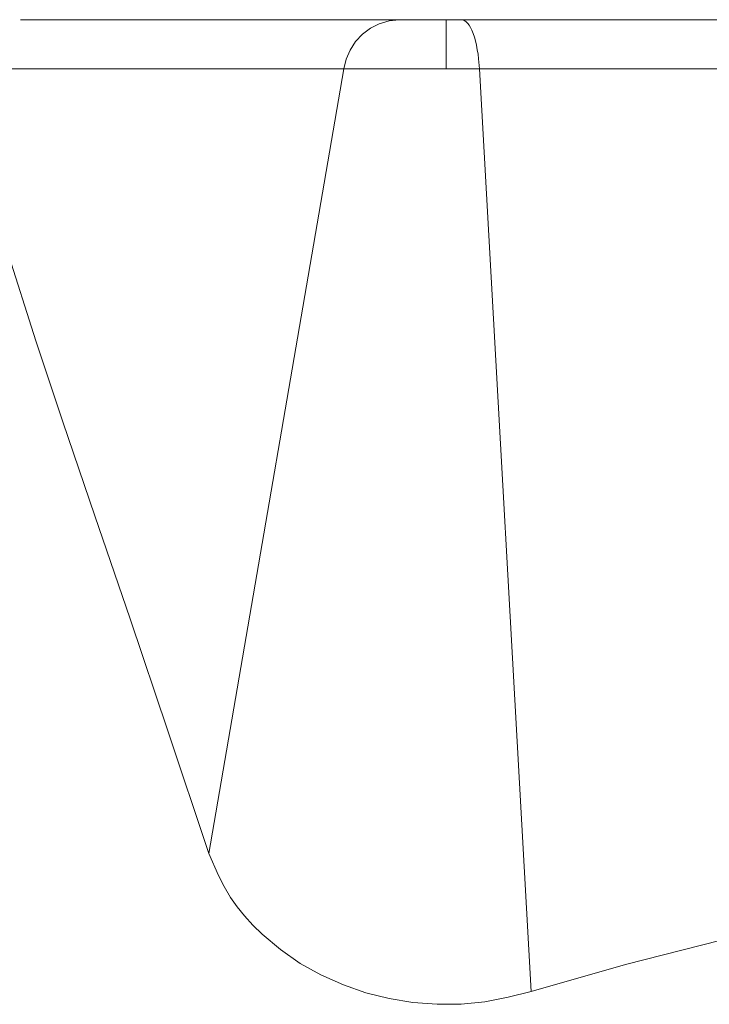
# Model space of a CAD drawing. Units: inches. Extents: x -42 to 250, y 46 to 251.
# Drawn here: x 75 to 78, y 189 to 193 of the extents above; entities that cross this region are included whole.
import ezdxf

# ---------------------------------------------------------------- set-up
doc = ezdxf.new("R2010")
doc.units = ezdxf.units.IN
doc.header["$MEASUREMENT"] = 0
doc.layers.add('図面枠', color=7, linetype='Continuous')

msp = doc.modelspace()

# ---------------------------------------------------------------- linework, layer by layer
at = {"layer": '図面枠', "color": 178, "lineweight": 9, "true_color": 0x040000}
for points in [[(75.1756, 192.6037), (75.1699, 192.6037), (75.2633, 192.6037), (75.464, 192.6037), (75.7709, 192.6037), (76.1821, 192.6037), (76.6933, 192.6037)], [(76.6933, 192.6037), (76.6529, 192.5994), (76.6136, 192.5877), (76.5778, 192.5693), (76.5455, 192.5455), (76.5183, 192.5157), (76.4958, 192.4816), (76.4804, 192.4446), (76.4708, 192.4057)], [(76.6933, 192.6037), (76.7226, 192.6037), (76.7681, 192.6037), (76.8243, 192.6037), (76.8828, 192.6037)], [(76.9447, 192.6037), (76.8828, 192.6037)], [(76.8828, 192.4057), (76.8828, 192.6037)], [(76.9447, 192.6037), (77.9949, 192.6037), (79.0686, 192.6037), (80.1531, 192.6037)], [(76.9447, 192.6037), (76.9509, 192.6017), (76.9572, 192.5989), (76.9633, 192.5953), (76.9695, 192.5891), (76.9748, 192.582), (76.9812, 192.5722), (76.9865, 192.5612), (76.9915, 192.5476), (76.9967, 192.5336), (77.0005, 192.5187), (77.0044, 192.5018), (77.008, 192.4832), (77.0108, 192.4651), (77.0124, 192.446), (77.0167, 192.4057)], [(74.9436, 192.4057), (76.4708, 192.4057)], [(75.9275, 189.2525), (75.763, 189.7459), (75.6112, 190.1956), (75.4693, 190.6099), (75.3403, 190.9871), (75.2314, 191.3125), (75.1145, 191.6806), (75.0273, 191.981), (74.9704, 192.2222), (74.9436, 192.4057)], [(75.9275, 189.2525), (76.4708, 192.4057)], [(76.8828, 192.4057), (76.4708, 192.4057)], [(76.8828, 192.4057), (77.0167, 192.4057)], [(77.0167, 192.4057), (80.1448, 192.4057)], [(77.2244, 188.6979), (77.0167, 192.4057)], [(77.2244, 188.6979), (77.1326, 188.6748), (77.0384, 188.656), (76.9433, 188.6465), (76.8463, 188.646), (76.7486, 188.6538), (76.6535, 188.6693), (76.5592, 188.6927), (76.4694, 188.7242), (76.3788, 188.7642), (76.2959, 188.8105), (76.2155, 188.8663), (76.1418, 188.9283), (76.1049, 188.964), (76.0717, 189.0012), (76.0419, 189.0379), (76.0152, 189.076), (75.989, 189.1196), (75.9668, 189.1638), (75.9275, 189.2525)], [(80.4511, 189.1661), (80.0322, 189.1566), (79.6158, 189.1375), (79.2009, 189.1018), (78.79, 189.0498), (78.3861, 188.9855), (77.9889, 188.9041), (77.6042, 188.8054), (77.2244, 188.6979)]]:
    msp.add_lwpolyline(points, dxfattribs=at)

doc.saveas('drawing.dxf')
